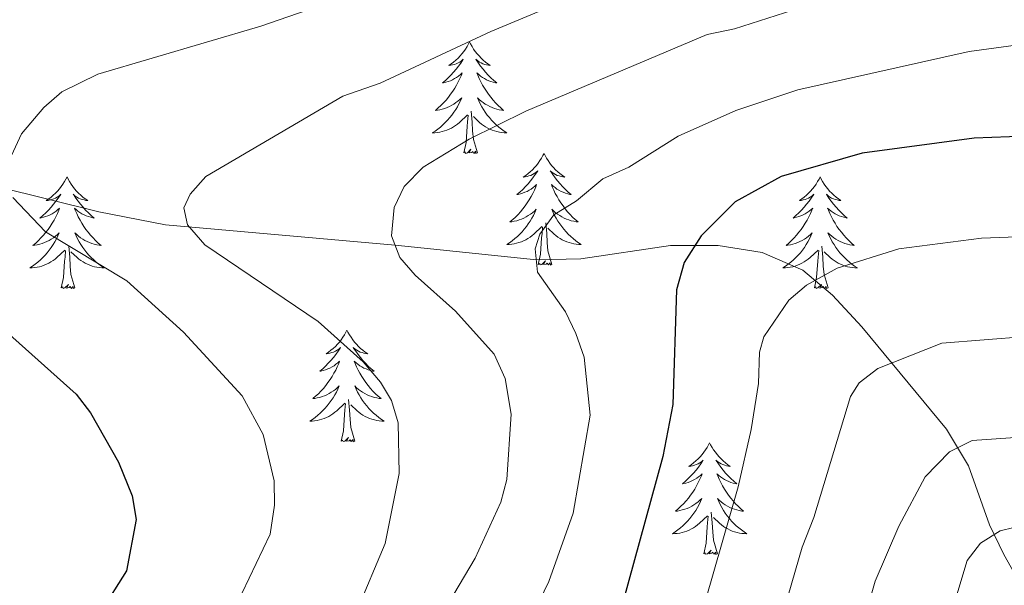
# Model space of a CAD drawing. Extents: x 605752 to 610254, y 786905 to 789946.
# Drawn here: x 607010 to 607115, y 788586 to 788646 of the extents above; entities that cross this region are included whole.
import ezdxf

# ---------------------------------------------------------------- set-up
doc = ezdxf.new("R2010")
doc.units = 0
doc.header["$MEASUREMENT"] = 0
doc.linetypes.add('DGN Style 3', pattern=[66.707732, 47.64838, -19.059352])
for name, color, linetype in [('Nivel 11', 7, 'Continuous'), ('Nivel 36', 7, 'Continuous'), ('Nivel 4', 7, 'Continuous'), ('Nivel 5', 7, 'Continuous'), ('Nivel 61', 7, 'Continuous'), ('Nivel 63', 7, 'Continuous')]:
    doc.layers.add(name, color=color, linetype=linetype)

msp = doc.modelspace()

# ---------------------------------------------------------------- linework, layer by layer
at = {"layer": 'Nivel 11', "color": 142, "linetype": 'DGN Style 3', "lineweight": 13}
msp.add_polyline3d([(607005.754, 788629.182, 246.065), (607018.615, 788625.986, 242.422), (607025.741, 788624.594, 240.641), (607050.292, 788622.402, 235), (607065.385, 788620.838, 230), (607070.145, 788620.943, 228.595), (607079.716, 788622.394, 225.856), (607084.816, 788622.395, 224.197), (607089.532, 788621.643, 222.493), (607093.871, 788619.761, 220.678), (607097.056, 788617.071, 219.051), (607100.167, 788613.687, 217.137), (607109.213, 788602.777, 211.019), (607111.599, 788598.835, 208.922), (607113.839, 788592.551, 205.49), (607115.351, 788589.393, 204.142), (607121.28, 788578.806, 201.057), (607122.764, 788575.539, 200), (607125.621, 788564.157, 195.643), (607131.513, 788549.629, 191.27)], dxfattribs=at)
at = {"layer": 'Nivel 36', "color": 92, "linetype": 'Continuous', "lineweight": 0, "flags": 128}
for points in [[(607058.247, 788644.125), (607058.136, 788643.906), (607057.981, 788643.631), (607057.813, 788643.365), (607057.631, 788643.108), (607057.437, 788642.86), (607057.23, 788642.622), (607057.011, 788642.396), (607056.781, 788642.18), (607056.541, 788641.977), (607056.29, 788641.786), (607056.03, 788641.608), (607056.229, 788641.631), (607056.432, 788641.669), (607056.631, 788641.724), (607056.826, 788641.793), (607057.015, 788641.878), (607057.196, 788641.977), (607057.37, 788642.089), (607057.575, 788642.28), (607057.534, 788642.215), (607057.304, 788641.87), (607057.061, 788641.534), (607056.805, 788641.208), (607056.537, 788640.892), (607056.257, 788640.587), (607055.965, 788640.293), (607055.662, 788640.01), (607055.349, 788639.739), (607055.473, 788639.762), (607055.719, 788639.82), (607055.961, 788639.893), (607056.197, 788639.981), (607056.428, 788640.084), (607056.651, 788640.202), (607056.867, 788640.333), (607057.074, 788640.478), (607057.271, 788640.635), (607057.458, 788640.805), (607057.37, 788640.583), (607057.214, 788640.222), (607057.043, 788639.868), (607056.858, 788639.521), (607056.658, 788639.181), (607056.446, 788638.85), (607056.219, 788638.528), (607055.98, 788638.216), (607055.729, 788637.913), (607055.465, 788637.621), (607055.19, 788637.34), (607054.903, 788637.07), (607054.606, 788636.812), (607054.802, 788636.837), (607055.069, 788636.884), (607055.332, 788636.947), (607055.591, 788637.026), (607055.846, 788637.12), (607056.094, 788637.228), (607056.335, 788637.351), (607056.569, 788637.489), (607056.794, 788637.639), (607057.01, 788637.803), (607057.216, 788637.979), (607057.411, 788638.167), (607057.27, 788637.84), (607057.115, 788637.519), (607056.946, 788637.205), (607056.763, 788636.9), (607056.566, 788636.603), (607056.356, 788636.315), (607056.133, 788636.037), (607055.898, 788635.769), (607055.652, 788635.511), (607055.394, 788635.266), (607055.125, 788635.032), (607054.846, 788634.81), (607054.557, 788634.601), (607054.267, 788634.41), (607054.532, 788634.419), (607054.795, 788634.444), (607055.057, 788634.485), (607055.316, 788634.542), (607055.571, 788634.614), (607055.821, 788634.701), (607056.065, 788634.804), (607056.303, 788634.92), (607056.533, 788635.051), (607056.755, 788635.196), (607056.968, 788635.354), (607057.171, 788635.524), (607058.019, 788636.323)], [(607058.247, 788644.125), (607058.358, 788643.906), (607058.513, 788643.631), (607058.681, 788643.365), (607058.863, 788643.108), (607059.057, 788642.86), (607059.264, 788642.622), (607059.483, 788642.396), (607059.713, 788642.18), (607059.953, 788641.977), (607060.204, 788641.786), (607060.464, 788641.608), (607060.265, 788641.631), (607060.062, 788641.669), (607059.863, 788641.724), (607059.668, 788641.793), (607059.479, 788641.878), (607059.298, 788641.977), (607059.124, 788642.089), (607058.919, 788642.28), (607058.96, 788642.215), (607059.19, 788641.87), (607059.433, 788641.534), (607059.689, 788641.208), (607059.957, 788640.892), (607060.237, 788640.587), (607060.529, 788640.293), (607060.832, 788640.01), (607061.145, 788639.739), (607061.021, 788639.762), (607060.775, 788639.82), (607060.533, 788639.893), (607060.297, 788639.981), (607060.066, 788640.084), (607059.843, 788640.202), (607059.627, 788640.333), (607059.42, 788640.478), (607059.223, 788640.635), (607059.036, 788640.805), (607059.124, 788640.583), (607059.28, 788640.222), (607059.451, 788639.868), (607059.636, 788639.521), (607059.836, 788639.181), (607060.048, 788638.85), (607060.275, 788638.528), (607060.514, 788638.216), (607060.765, 788637.913), (607061.029, 788637.621), (607061.304, 788637.34), (607061.591, 788637.07), (607061.888, 788636.812), (607061.692, 788636.837), (607061.425, 788636.884), (607061.162, 788636.947), (607060.903, 788637.026), (607060.648, 788637.12), (607060.4, 788637.228), (607060.159, 788637.351), (607059.925, 788637.489), (607059.7, 788637.639), (607059.484, 788637.803), (607059.278, 788637.979), (607059.083, 788638.167), (607059.224, 788637.84), (607059.379, 788637.519), (607059.548, 788637.205), (607059.731, 788636.9), (607059.928, 788636.603), (607060.138, 788636.315), (607060.361, 788636.037), (607060.596, 788635.769), (607060.842, 788635.511), (607061.1, 788635.266), (607061.369, 788635.032), (607061.648, 788634.81), (607061.937, 788634.601), (607062.227, 788634.41), (607061.962, 788634.419), (607061.699, 788634.444), (607061.437, 788634.485), (607061.178, 788634.542), (607060.923, 788634.614), (607060.673, 788634.701), (607060.429, 788634.804), (607060.191, 788634.92), (607059.961, 788635.051), (607059.739, 788635.196), (607059.526, 788635.354), (607059.323, 788635.524), (607058.665, 788636.144)], [(607057.628, 788632.274), (607057.873, 788633.392), (607057.986, 788635.134), (607058.034, 788635.567), (607058.097, 788636.29)], [(607059.098, 788632.274), (607058.669, 788633.714), (607058.578, 788634.618), (607058.532, 788635.567), (607058.43, 788636.731)], [(607059.098, 788632.274), (607058.924, 788632.206), (607058.905, 788632.445), (607058.715, 788632.223), (607058.594, 788632.426), (607058.473, 788632.318), (607058.203, 788632.264), (607058.399, 788632.657), (607058.014, 788632.277), (607057.826, 788632.223), (607057.785, 788632.385), (607057.628, 788632.274)], [(607066.207, 788632.206), (607066.096, 788631.987), (607065.941, 788631.712), (607065.773, 788631.446), (607065.591, 788631.189), (607065.397, 788630.941), (607065.19, 788630.703), (607064.971, 788630.477), (607064.741, 788630.261), (607064.501, 788630.058), (607064.25, 788629.867), (607063.99, 788629.689), (607064.189, 788629.712), (607064.392, 788629.75), (607064.591, 788629.805), (607064.786, 788629.874), (607064.975, 788629.959), (607065.156, 788630.058), (607065.33, 788630.17), (607065.535, 788630.361), (607065.494, 788630.296), (607065.264, 788629.951), (607065.021, 788629.615), (607064.765, 788629.289), (607064.497, 788628.973), (607064.217, 788628.668), (607063.925, 788628.374), (607063.622, 788628.091), (607063.309, 788627.82), (607063.433, 788627.843), (607063.679, 788627.901), (607063.921, 788627.974), (607064.157, 788628.062), (607064.388, 788628.165), (607064.611, 788628.283), (607064.827, 788628.414), (607065.034, 788628.559), (607065.231, 788628.716), (607065.418, 788628.886), (607065.33, 788628.664), (607065.174, 788628.303), (607065.003, 788627.949), (607064.818, 788627.602), (607064.618, 788627.262), (607064.406, 788626.931), (607064.179, 788626.609), (607063.94, 788626.297), (607063.689, 788625.994), (607063.425, 788625.702), (607063.15, 788625.421), (607062.863, 788625.151), (607062.566, 788624.893), (607062.762, 788624.918), (607063.029, 788624.965), (607063.292, 788625.028), (607063.551, 788625.107), (607063.806, 788625.201), (607064.054, 788625.309), (607064.295, 788625.432), (607064.529, 788625.57), (607064.754, 788625.72), (607064.97, 788625.884), (607065.176, 788626.06), (607065.371, 788626.248), (607065.23, 788625.921), (607065.075, 788625.6), (607064.906, 788625.286), (607064.723, 788624.981), (607064.526, 788624.684), (607064.316, 788624.396), (607064.093, 788624.118), (607063.858, 788623.85), (607063.612, 788623.592), (607063.354, 788623.347), (607063.085, 788623.113), (607062.806, 788622.891), (607062.517, 788622.682), (607062.227, 788622.491), (607062.492, 788622.5), (607062.755, 788622.525), (607063.017, 788622.566), (607063.276, 788622.623), (607063.531, 788622.695), (607063.781, 788622.782), (607064.025, 788622.885), (607064.263, 788623.001), (607064.493, 788623.132), (607064.715, 788623.277), (607064.928, 788623.435), (607065.131, 788623.605), (607065.979, 788624.404)], [(607066.207, 788632.206), (607066.318, 788631.987), (607066.473, 788631.712), (607066.641, 788631.446), (607066.823, 788631.189), (607067.017, 788630.941), (607067.224, 788630.703), (607067.443, 788630.477), (607067.673, 788630.261), (607067.913, 788630.058), (607068.164, 788629.867), (607068.424, 788629.689), (607068.225, 788629.712), (607068.022, 788629.75), (607067.823, 788629.805), (607067.628, 788629.874), (607067.439, 788629.959), (607067.258, 788630.058), (607067.084, 788630.17), (607066.879, 788630.361), (607066.92, 788630.296), (607067.15, 788629.951), (607067.393, 788629.615), (607067.649, 788629.289), (607067.917, 788628.973), (607068.197, 788628.668), (607068.489, 788628.374), (607068.792, 788628.091), (607069.105, 788627.82), (607068.981, 788627.843), (607068.735, 788627.901), (607068.493, 788627.974), (607068.257, 788628.062), (607068.026, 788628.165), (607067.803, 788628.283), (607067.587, 788628.414), (607067.38, 788628.559), (607067.183, 788628.716), (607066.996, 788628.886), (607067.084, 788628.664), (607067.24, 788628.303), (607067.411, 788627.949), (607067.596, 788627.602), (607067.796, 788627.262), (607068.008, 788626.931), (607068.235, 788626.609), (607068.474, 788626.297), (607068.725, 788625.994), (607068.989, 788625.702), (607069.264, 788625.421), (607069.551, 788625.151), (607069.848, 788624.893), (607069.652, 788624.918), (607069.385, 788624.965), (607069.122, 788625.028), (607068.863, 788625.107), (607068.608, 788625.201), (607068.36, 788625.309), (607068.119, 788625.432), (607067.885, 788625.57), (607067.66, 788625.72), (607067.444, 788625.884), (607067.238, 788626.06), (607067.043, 788626.248), (607067.184, 788625.921), (607067.339, 788625.6), (607067.508, 788625.286), (607067.691, 788624.981), (607067.888, 788624.684), (607068.098, 788624.396), (607068.321, 788624.118), (607068.556, 788623.85), (607068.802, 788623.592), (607069.06, 788623.347), (607069.329, 788623.113), (607069.608, 788622.891), (607069.897, 788622.682), (607070.187, 788622.491), (607069.922, 788622.5), (607069.659, 788622.525), (607069.397, 788622.566), (607069.138, 788622.623), (607068.883, 788622.695), (607068.633, 788622.782), (607068.389, 788622.885), (607068.151, 788623.001), (607067.921, 788623.132), (607067.699, 788623.277), (607067.486, 788623.435), (607067.283, 788623.605), (607066.625, 788624.225)], [(607015.217, 788629.698), (607015.106, 788629.479), (607014.951, 788629.204), (607014.783, 788628.938), (607014.601, 788628.681), (607014.407, 788628.433), (607014.2, 788628.195), (607013.981, 788627.969), (607013.751, 788627.753), (607013.511, 788627.55), (607013.26, 788627.359), (607013, 788627.181), (607013.199, 788627.204), (607013.402, 788627.242), (607013.601, 788627.297), (607013.796, 788627.366), (607013.985, 788627.451), (607014.166, 788627.55), (607014.34, 788627.662), (607014.545, 788627.853), (607014.504, 788627.788), (607014.274, 788627.443), (607014.031, 788627.107), (607013.775, 788626.781), (607013.507, 788626.465), (607013.227, 788626.16), (607012.935, 788625.866), (607012.632, 788625.583), (607012.319, 788625.312), (607012.443, 788625.335), (607012.689, 788625.393), (607012.931, 788625.466), (607013.167, 788625.554), (607013.398, 788625.657), (607013.621, 788625.775), (607013.837, 788625.906), (607014.044, 788626.051), (607014.241, 788626.208), (607014.428, 788626.378), (607014.34, 788626.156), (607014.184, 788625.795), (607014.013, 788625.441), (607013.828, 788625.094), (607013.628, 788624.754), (607013.416, 788624.423), (607013.189, 788624.101), (607012.95, 788623.789), (607012.699, 788623.486), (607012.435, 788623.194), (607012.16, 788622.913), (607011.873, 788622.643), (607011.576, 788622.385), (607011.772, 788622.41), (607012.039, 788622.457), (607012.302, 788622.52), (607012.561, 788622.599), (607012.816, 788622.693), (607013.064, 788622.801), (607013.305, 788622.924), (607013.539, 788623.062), (607013.764, 788623.212), (607013.98, 788623.376), (607014.186, 788623.552), (607014.381, 788623.74), (607014.24, 788623.413), (607014.085, 788623.092), (607013.916, 788622.778), (607013.733, 788622.473), (607013.536, 788622.176), (607013.326, 788621.888), (607013.103, 788621.61), (607012.868, 788621.342), (607012.622, 788621.084), (607012.364, 788620.839), (607012.095, 788620.605), (607011.816, 788620.383), (607011.527, 788620.174), (607011.237, 788619.983), (607011.502, 788619.992), (607011.765, 788620.017), (607012.027, 788620.058), (607012.286, 788620.115), (607012.541, 788620.187), (607012.791, 788620.274), (607013.035, 788620.377), (607013.273, 788620.493), (607013.503, 788620.624), (607013.725, 788620.769), (607013.938, 788620.927), (607014.141, 788621.097), (607014.989, 788621.896)], [(607015.217, 788629.698), (607015.328, 788629.479), (607015.483, 788629.204), (607015.651, 788628.938), (607015.833, 788628.681), (607016.027, 788628.433), (607016.234, 788628.195), (607016.453, 788627.969), (607016.683, 788627.753), (607016.923, 788627.55), (607017.174, 788627.359), (607017.434, 788627.181), (607017.235, 788627.204), (607017.032, 788627.242), (607016.833, 788627.297), (607016.638, 788627.366), (607016.449, 788627.451), (607016.268, 788627.55), (607016.094, 788627.662), (607015.889, 788627.853), (607015.93, 788627.788), (607016.16, 788627.443), (607016.403, 788627.107), (607016.659, 788626.781), (607016.927, 788626.465), (607017.207, 788626.16), (607017.499, 788625.866), (607017.802, 788625.583), (607018.115, 788625.312), (607017.991, 788625.335), (607017.745, 788625.393), (607017.503, 788625.466), (607017.267, 788625.554), (607017.036, 788625.657), (607016.813, 788625.775), (607016.597, 788625.906), (607016.39, 788626.051), (607016.193, 788626.208), (607016.006, 788626.378), (607016.094, 788626.156), (607016.25, 788625.795), (607016.421, 788625.441), (607016.606, 788625.094), (607016.806, 788624.754), (607017.018, 788624.423), (607017.245, 788624.101), (607017.484, 788623.789), (607017.735, 788623.486), (607017.999, 788623.194), (607018.274, 788622.913), (607018.561, 788622.643), (607018.858, 788622.385), (607018.662, 788622.41), (607018.395, 788622.457), (607018.132, 788622.52), (607017.873, 788622.599), (607017.618, 788622.693), (607017.37, 788622.801), (607017.129, 788622.924), (607016.895, 788623.062), (607016.67, 788623.212), (607016.454, 788623.376), (607016.248, 788623.552), (607016.053, 788623.74), (607016.194, 788623.413), (607016.349, 788623.092), (607016.518, 788622.778), (607016.701, 788622.473), (607016.898, 788622.176), (607017.108, 788621.888), (607017.331, 788621.61), (607017.566, 788621.342), (607017.812, 788621.084), (607018.07, 788620.839), (607018.339, 788620.605), (607018.618, 788620.383), (607018.907, 788620.174), (607019.197, 788619.983), (607018.932, 788619.992), (607018.669, 788620.017), (607018.407, 788620.058), (607018.148, 788620.115), (607017.893, 788620.187), (607017.643, 788620.274), (607017.399, 788620.377), (607017.161, 788620.493), (607016.931, 788620.624), (607016.709, 788620.769), (607016.496, 788620.927), (607016.293, 788621.097), (607015.635, 788621.717)], [(607095.722, 788629.698), (607095.611, 788629.479), (607095.456, 788629.204), (607095.288, 788628.938), (607095.106, 788628.681), (607094.912, 788628.433), (607094.705, 788628.195), (607094.486, 788627.969), (607094.256, 788627.753), (607094.016, 788627.55), (607093.765, 788627.359), (607093.505, 788627.181), (607093.704, 788627.204), (607093.907, 788627.242), (607094.106, 788627.297), (607094.301, 788627.366), (607094.49, 788627.451), (607094.671, 788627.55), (607094.845, 788627.662), (607095.05, 788627.853), (607095.009, 788627.788), (607094.779, 788627.443), (607094.536, 788627.107), (607094.28, 788626.781), (607094.012, 788626.465), (607093.732, 788626.16), (607093.44, 788625.866), (607093.137, 788625.583), (607092.824, 788625.312), (607092.948, 788625.335), (607093.194, 788625.393), (607093.436, 788625.466), (607093.672, 788625.554), (607093.903, 788625.657), (607094.126, 788625.775), (607094.342, 788625.906), (607094.549, 788626.051), (607094.746, 788626.208), (607094.933, 788626.378), (607094.845, 788626.156), (607094.689, 788625.795), (607094.518, 788625.441), (607094.333, 788625.094), (607094.133, 788624.754), (607093.921, 788624.423), (607093.694, 788624.101), (607093.455, 788623.789), (607093.204, 788623.486), (607092.94, 788623.194), (607092.665, 788622.913), (607092.378, 788622.643), (607092.081, 788622.385), (607092.277, 788622.41), (607092.544, 788622.457), (607092.807, 788622.52), (607093.066, 788622.599), (607093.321, 788622.693), (607093.569, 788622.801), (607093.81, 788622.924), (607094.044, 788623.062), (607094.269, 788623.212), (607094.485, 788623.376), (607094.691, 788623.552), (607094.886, 788623.74), (607094.745, 788623.413), (607094.59, 788623.092), (607094.421, 788622.778), (607094.238, 788622.473), (607094.041, 788622.176), (607093.831, 788621.888), (607093.608, 788621.61), (607093.373, 788621.342), (607093.127, 788621.084), (607092.869, 788620.839), (607092.6, 788620.605), (607092.321, 788620.383), (607092.032, 788620.174), (607091.742, 788619.983), (607092.007, 788619.992), (607092.27, 788620.017), (607092.532, 788620.058), (607092.791, 788620.115), (607093.046, 788620.187), (607093.296, 788620.274), (607093.54, 788620.377), (607093.778, 788620.493), (607094.008, 788620.624), (607094.23, 788620.769), (607094.443, 788620.927), (607094.646, 788621.097), (607095.494, 788621.896)], [(607095.722, 788629.698), (607095.833, 788629.479), (607095.988, 788629.204), (607096.156, 788628.938), (607096.338, 788628.681), (607096.532, 788628.433), (607096.739, 788628.195), (607096.958, 788627.969), (607097.188, 788627.753), (607097.428, 788627.55), (607097.679, 788627.359), (607097.939, 788627.181), (607097.74, 788627.204), (607097.537, 788627.242), (607097.338, 788627.297), (607097.143, 788627.366), (607096.954, 788627.451), (607096.773, 788627.55), (607096.599, 788627.662), (607096.394, 788627.853), (607096.435, 788627.788), (607096.665, 788627.443), (607096.908, 788627.107), (607097.164, 788626.781), (607097.432, 788626.465), (607097.712, 788626.16), (607098.004, 788625.866), (607098.307, 788625.583), (607098.62, 788625.312), (607098.496, 788625.335), (607098.25, 788625.393), (607098.008, 788625.466), (607097.772, 788625.554), (607097.541, 788625.657), (607097.318, 788625.775), (607097.102, 788625.906), (607096.895, 788626.051), (607096.698, 788626.208), (607096.511, 788626.378), (607096.599, 788626.156), (607096.755, 788625.795), (607096.926, 788625.441), (607097.111, 788625.094), (607097.311, 788624.754), (607097.523, 788624.423), (607097.75, 788624.101), (607097.989, 788623.789), (607098.24, 788623.486), (607098.504, 788623.194), (607098.779, 788622.913), (607099.066, 788622.643), (607099.363, 788622.385), (607099.167, 788622.41), (607098.9, 788622.457), (607098.637, 788622.52), (607098.378, 788622.599), (607098.123, 788622.693), (607097.875, 788622.801), (607097.634, 788622.924), (607097.4, 788623.062), (607097.175, 788623.212), (607096.959, 788623.376), (607096.753, 788623.552), (607096.558, 788623.74), (607096.699, 788623.413), (607096.854, 788623.092), (607097.023, 788622.778), (607097.206, 788622.473), (607097.403, 788622.176), (607097.613, 788621.888), (607097.836, 788621.61), (607098.071, 788621.342), (607098.317, 788621.084), (607098.575, 788620.839), (607098.844, 788620.605), (607099.123, 788620.383), (607099.412, 788620.174), (607099.702, 788619.983), (607099.437, 788619.992), (607099.174, 788620.017), (607098.912, 788620.058), (607098.653, 788620.115), (607098.398, 788620.187), (607098.148, 788620.274), (607097.904, 788620.377), (607097.666, 788620.493), (607097.436, 788620.624), (607097.214, 788620.769), (607097.001, 788620.927), (607096.798, 788621.097), (607096.14, 788621.717)], [(607065.588, 788620.355), (607065.833, 788621.473), (607065.946, 788623.215), (607065.994, 788623.648), (607066.057, 788624.371)], [(607067.058, 788620.355), (607066.629, 788621.795), (607066.538, 788622.699), (607066.492, 788623.648), (607066.39, 788624.812)], [(607016.068, 788617.847), (607015.639, 788619.287), (607015.548, 788620.191), (607015.502, 788621.14), (607015.4, 788622.304)], [(607096.573, 788617.847), (607096.144, 788619.287), (607096.053, 788620.191), (607096.007, 788621.14), (607095.905, 788622.304)], [(607014.598, 788617.847), (607014.843, 788618.965), (607014.956, 788620.707), (607015.004, 788621.14), (607015.067, 788621.863)], [(607095.103, 788617.847), (607095.348, 788618.965), (607095.461, 788620.707), (607095.509, 788621.14), (607095.572, 788621.863)], [(607067.058, 788620.355), (607066.884, 788620.287), (607066.865, 788620.526), (607066.675, 788620.304), (607066.554, 788620.507), (607066.433, 788620.399), (607066.163, 788620.345), (607066.359, 788620.738), (607065.974, 788620.358), (607065.786, 788620.304), (607065.745, 788620.466), (607065.588, 788620.355)], [(607016.068, 788617.847), (607015.894, 788617.779), (607015.875, 788618.018), (607015.685, 788617.796), (607015.564, 788617.999), (607015.443, 788617.891), (607015.173, 788617.837), (607015.369, 788618.23), (607014.984, 788617.85), (607014.796, 788617.796), (607014.755, 788617.958), (607014.598, 788617.847)], [(607096.573, 788617.847), (607096.399, 788617.779), (607096.38, 788618.018), (607096.19, 788617.796), (607096.069, 788617.999), (607095.948, 788617.891), (607095.678, 788617.837), (607095.874, 788618.23), (607095.489, 788617.85), (607095.301, 788617.796), (607095.26, 788617.958), (607095.103, 788617.847)], [(607045.139, 788613.338), (607045.028, 788613.119), (607044.873, 788612.844), (607044.705, 788612.578), (607044.523, 788612.321), (607044.329, 788612.073), (607044.122, 788611.835), (607043.903, 788611.609), (607043.673, 788611.393), (607043.433, 788611.19), (607043.182, 788610.999), (607042.922, 788610.821), (607043.121, 788610.844), (607043.324, 788610.882), (607043.523, 788610.937), (607043.718, 788611.006), (607043.907, 788611.091), (607044.088, 788611.19), (607044.262, 788611.302), (607044.467, 788611.493), (607044.426, 788611.428), (607044.196, 788611.083), (607043.953, 788610.747), (607043.697, 788610.421), (607043.429, 788610.105), (607043.149, 788609.8), (607042.857, 788609.506), (607042.554, 788609.223), (607042.241, 788608.952), (607042.365, 788608.975), (607042.611, 788609.033), (607042.853, 788609.106), (607043.089, 788609.194), (607043.32, 788609.297), (607043.543, 788609.415), (607043.759, 788609.546), (607043.966, 788609.691), (607044.163, 788609.848), (607044.35, 788610.018), (607044.262, 788609.796), (607044.106, 788609.435), (607043.935, 788609.081), (607043.75, 788608.734), (607043.55, 788608.394), (607043.338, 788608.063), (607043.111, 788607.741), (607042.872, 788607.429), (607042.621, 788607.126), (607042.357, 788606.834), (607042.082, 788606.553), (607041.795, 788606.283), (607041.498, 788606.025), (607041.694, 788606.05), (607041.961, 788606.097), (607042.224, 788606.16), (607042.483, 788606.239), (607042.738, 788606.333), (607042.986, 788606.441), (607043.227, 788606.564), (607043.461, 788606.702), (607043.686, 788606.852), (607043.902, 788607.016), (607044.108, 788607.192), (607044.303, 788607.38), (607044.162, 788607.053), (607044.007, 788606.732), (607043.838, 788606.418), (607043.655, 788606.113), (607043.458, 788605.816), (607043.248, 788605.528), (607043.025, 788605.25), (607042.79, 788604.982), (607042.544, 788604.724), (607042.286, 788604.479), (607042.017, 788604.245), (607041.738, 788604.023), (607041.449, 788603.814), (607041.159, 788603.623), (607041.424, 788603.632), (607041.687, 788603.657), (607041.949, 788603.698), (607042.208, 788603.755), (607042.463, 788603.827), (607042.713, 788603.914), (607042.957, 788604.017), (607043.195, 788604.133), (607043.425, 788604.264), (607043.647, 788604.409), (607043.86, 788604.567), (607044.063, 788604.737), (607044.911, 788605.536)], [(607045.139, 788613.338), (607045.25, 788613.119), (607045.405, 788612.844), (607045.573, 788612.578), (607045.755, 788612.321), (607045.949, 788612.073), (607046.156, 788611.835), (607046.375, 788611.609), (607046.605, 788611.393), (607046.845, 788611.19), (607047.096, 788610.999), (607047.356, 788610.821), (607047.157, 788610.844), (607046.954, 788610.882), (607046.755, 788610.937), (607046.56, 788611.006), (607046.371, 788611.091), (607046.19, 788611.19), (607046.016, 788611.302), (607045.811, 788611.493), (607045.852, 788611.428), (607046.082, 788611.083), (607046.325, 788610.747), (607046.581, 788610.421), (607046.849, 788610.105), (607047.129, 788609.8), (607047.421, 788609.506), (607047.724, 788609.223), (607048.037, 788608.952), (607047.913, 788608.975), (607047.667, 788609.033), (607047.425, 788609.106), (607047.189, 788609.194), (607046.958, 788609.297), (607046.735, 788609.415), (607046.519, 788609.546), (607046.312, 788609.691), (607046.115, 788609.848), (607045.928, 788610.018), (607046.016, 788609.796), (607046.172, 788609.435), (607046.343, 788609.081), (607046.528, 788608.734), (607046.728, 788608.394), (607046.94, 788608.063), (607047.167, 788607.741), (607047.406, 788607.429), (607047.657, 788607.126), (607047.921, 788606.834), (607048.196, 788606.553), (607048.483, 788606.283), (607048.78, 788606.025), (607048.584, 788606.05), (607048.317, 788606.097), (607048.054, 788606.16), (607047.795, 788606.239), (607047.54, 788606.333), (607047.292, 788606.441), (607047.051, 788606.564), (607046.817, 788606.702), (607046.592, 788606.852), (607046.376, 788607.016), (607046.17, 788607.192), (607045.975, 788607.38), (607046.116, 788607.053), (607046.271, 788606.732), (607046.44, 788606.418), (607046.623, 788606.113), (607046.82, 788605.816), (607047.03, 788605.528), (607047.253, 788605.25), (607047.488, 788604.982), (607047.734, 788604.724), (607047.992, 788604.479), (607048.261, 788604.245), (607048.54, 788604.023), (607048.829, 788603.814), (607049.119, 788603.623), (607048.854, 788603.632), (607048.591, 788603.657), (607048.329, 788603.698), (607048.07, 788603.755), (607047.815, 788603.827), (607047.565, 788603.914), (607047.321, 788604.017), (607047.083, 788604.133), (607046.853, 788604.264), (607046.631, 788604.409), (607046.418, 788604.567), (607046.215, 788604.737), (607045.557, 788605.357)], [(607044.52, 788601.487), (607044.765, 788602.605), (607044.878, 788604.347), (607044.926, 788604.78), (607044.989, 788605.503)], [(607045.99, 788601.487), (607045.561, 788602.927), (607045.47, 788603.831), (607045.424, 788604.78), (607045.322, 788605.944)], [(607045.99, 788601.487), (607045.816, 788601.419), (607045.797, 788601.658), (607045.607, 788601.436), (607045.486, 788601.639), (607045.365, 788601.531), (607045.095, 788601.477), (607045.291, 788601.87), (607044.906, 788601.49), (607044.718, 788601.436), (607044.677, 788601.598), (607044.52, 788601.487)], [(607083.905, 788601.313), (607083.794, 788601.094), (607083.639, 788600.819), (607083.471, 788600.553), (607083.289, 788600.296), (607083.095, 788600.048), (607082.888, 788599.81), (607082.669, 788599.584), (607082.439, 788599.368), (607082.199, 788599.165), (607081.948, 788598.974), (607081.688, 788598.796), (607081.887, 788598.819), (607082.09, 788598.857), (607082.289, 788598.912), (607082.484, 788598.981), (607082.673, 788599.066), (607082.854, 788599.165), (607083.028, 788599.277), (607083.233, 788599.468), (607083.192, 788599.403), (607082.962, 788599.058), (607082.719, 788598.722), (607082.463, 788598.396), (607082.195, 788598.08), (607081.915, 788597.775), (607081.623, 788597.481), (607081.32, 788597.198), (607081.007, 788596.927), (607081.131, 788596.95), (607081.377, 788597.008), (607081.619, 788597.081), (607081.855, 788597.169), (607082.086, 788597.272), (607082.309, 788597.39), (607082.525, 788597.521), (607082.732, 788597.666), (607082.929, 788597.823), (607083.116, 788597.993), (607083.028, 788597.771), (607082.872, 788597.41), (607082.701, 788597.056), (607082.516, 788596.709), (607082.316, 788596.369), (607082.104, 788596.038), (607081.877, 788595.716), (607081.638, 788595.404), (607081.387, 788595.101), (607081.123, 788594.809), (607080.848, 788594.528), (607080.561, 788594.258), (607080.264, 788594), (607080.46, 788594.025), (607080.727, 788594.072), (607080.99, 788594.135), (607081.249, 788594.214), (607081.504, 788594.308), (607081.752, 788594.416), (607081.993, 788594.539), (607082.227, 788594.677), (607082.452, 788594.827), (607082.668, 788594.991), (607082.874, 788595.167), (607083.069, 788595.355), (607082.928, 788595.028), (607082.773, 788594.707), (607082.604, 788594.393), (607082.421, 788594.088), (607082.224, 788593.791), (607082.014, 788593.503), (607081.791, 788593.225), (607081.556, 788592.957), (607081.31, 788592.699), (607081.052, 788592.454), (607080.783, 788592.22), (607080.504, 788591.998), (607080.215, 788591.789), (607079.925, 788591.598), (607080.19, 788591.607), (607080.453, 788591.632), (607080.715, 788591.673), (607080.974, 788591.73), (607081.229, 788591.802), (607081.479, 788591.889), (607081.723, 788591.992), (607081.961, 788592.108), (607082.191, 788592.239), (607082.413, 788592.384), (607082.626, 788592.542), (607082.829, 788592.712), (607083.677, 788593.511)], [(607083.905, 788601.313), (607084.016, 788601.094), (607084.171, 788600.819), (607084.339, 788600.553), (607084.521, 788600.296), (607084.715, 788600.048), (607084.922, 788599.81), (607085.141, 788599.584), (607085.371, 788599.368), (607085.611, 788599.165), (607085.862, 788598.974), (607086.122, 788598.796), (607085.923, 788598.819), (607085.72, 788598.857), (607085.521, 788598.912), (607085.326, 788598.981), (607085.137, 788599.066), (607084.956, 788599.165), (607084.782, 788599.277), (607084.577, 788599.468), (607084.618, 788599.403), (607084.848, 788599.058), (607085.091, 788598.722), (607085.347, 788598.396), (607085.615, 788598.08), (607085.895, 788597.775), (607086.187, 788597.481), (607086.49, 788597.198), (607086.803, 788596.927), (607086.679, 788596.95), (607086.433, 788597.008), (607086.191, 788597.081), (607085.955, 788597.169), (607085.724, 788597.272), (607085.501, 788597.39), (607085.285, 788597.521), (607085.078, 788597.666), (607084.881, 788597.823), (607084.694, 788597.993), (607084.782, 788597.771), (607084.938, 788597.41), (607085.109, 788597.056), (607085.294, 788596.709), (607085.494, 788596.369), (607085.706, 788596.038), (607085.933, 788595.716), (607086.172, 788595.404), (607086.423, 788595.101), (607086.687, 788594.809), (607086.962, 788594.528), (607087.249, 788594.258), (607087.546, 788594), (607087.35, 788594.025), (607087.083, 788594.072), (607086.82, 788594.135), (607086.561, 788594.214), (607086.306, 788594.308), (607086.058, 788594.416), (607085.817, 788594.539), (607085.583, 788594.677), (607085.358, 788594.827), (607085.142, 788594.991), (607084.936, 788595.167), (607084.741, 788595.355), (607084.882, 788595.028), (607085.037, 788594.707), (607085.206, 788594.393), (607085.389, 788594.088), (607085.586, 788593.791), (607085.796, 788593.503), (607086.019, 788593.225), (607086.254, 788592.957), (607086.5, 788592.699), (607086.758, 788592.454), (607087.027, 788592.22), (607087.306, 788591.998), (607087.595, 788591.789), (607087.885, 788591.598), (607087.62, 788591.607), (607087.357, 788591.632), (607087.095, 788591.673), (607086.836, 788591.73), (607086.581, 788591.802), (607086.331, 788591.889), (607086.087, 788591.992), (607085.849, 788592.108), (607085.619, 788592.239), (607085.397, 788592.384), (607085.184, 788592.542), (607084.981, 788592.712), (607084.323, 788593.332)], [(607084.756, 788589.462), (607084.327, 788590.902), (607084.236, 788591.806), (607084.19, 788592.755), (607084.088, 788593.919)], [(607083.286, 788589.462), (607083.531, 788590.58), (607083.644, 788592.322), (607083.692, 788592.755), (607083.755, 788593.478)], [(607084.756, 788589.462), (607084.582, 788589.394), (607084.563, 788589.633), (607084.373, 788589.411), (607084.252, 788589.614), (607084.131, 788589.506), (607083.861, 788589.452), (607084.057, 788589.845), (607083.672, 788589.465), (607083.484, 788589.411), (607083.443, 788589.573), (607083.286, 788589.462)]]:
    msp.add_lwpolyline(points, dxfattribs=at)
at = {"layer": 'Nivel 4', "color": 25, "linetype": 'Continuous', "lineweight": 30, "flags": 128}
for points, elevation in [([(607129.191, 788634.47), (607112.174, 788633.857), (607100.221, 788632.247), (607091.552, 788629.758), (607086.64, 788627.062), (607082.99, 788623.398), (607081.203, 788620.57), (607080.374, 788617.644), (607079.976, 788605.403), (607078.895, 788599.851), (607074.572, 788584.007), (607072.231, 788578.193), (607069.398, 788572.906), (607060.477, 788561.173), (607050.867, 788546.115), (607041.737, 788533.45), (607037.725, 788529.02), (607033.76, 788525.677), (607024.074, 788520.536)], 225), ([(607007.347, 788614.375), (607016.206, 788606.497), (607017.727, 788604.512), (607020.722, 788599.238), (607022.197, 788595.663), (607022.599, 788593.12), (607021.59, 788587.643), (607018.821, 788583.309), (607012.278, 788577.306), (607010.121, 788575.452)], 250)]:
    msp.add_lwpolyline(points, dxfattribs=dict(at, elevation=elevation))
at = {"layer": 'Nivel 5', "color": 25, "linetype": 'Continuous', "lineweight": 0, "flags": 128}
for points, elevation in [([(607189.094, 788784.096), (607185.107, 788781.572), (607179.567, 788776.674), (607177.939, 788774.846), (607175.384, 788770.438), (607172.046, 788761.184), (607170.875, 788754.793), (607167.811, 788745.22), (607162.325, 788721.303), (607160.953, 788718.385), (607153.639, 788696.038), (607151.741, 788693.699), (607142.826, 788687.393), (607132.093, 788683.152), (607120.552, 788677.706), (607078.441, 788662.737), (607047.788, 788649.935), (607035.931, 788645.817), (607018.497, 788640.672), (607014.661, 788638.776), (607012.742, 788637.133), (607010.362, 788634.301), (607009.274, 788631.984)], 245), ([(607046.184, 788583.356), (607049.232, 788590.54), (607050.733, 788598.016), (607050.614, 788603.452), (607049.91, 788605.811), (607048.727, 788607.793), (607046.874, 788609.95), (607042.075, 788614.247), (607029.934, 788622.439), (607028.08, 788624.596), (607027.689, 788626.41), (607028.395, 788627.878), (607030.066, 788629.767), (607044.706, 788638.344), (607048.675, 788639.73), (607060.521, 788645.224), (607081.048, 788653.819)], 240), ([(607053.134, 788579.38), (607058.858, 788589.006), (607061.6, 788594.966), (607062.233, 788597.383), (607062.71, 788604.382), (607062.07, 788608.16), (607060.866, 788610.763), (607056.752, 788615.356), (607052.444, 788619.211), (607050.804, 788621.099), (607049.895, 788623.415), (607050.175, 788626.433), (607051.272, 788628.68), (607053.28, 788630.75), (607058.188, 788633.737), (607064.26, 788636.742), (607083.655, 788644.901), (607086.559, 788645.528), (607093.681, 788647.789)], 235), ([(607063.73, 788580.316), (607066.715, 788586.506), (607069.307, 788593.778), (607071.153, 788604.278), (607070.498, 788610.455), (607069.614, 788612.995), (607068.495, 788615.301), (607065.507, 788619.541), (607065.274, 788622.038), (607065.761, 788623.575), (607067.241, 788625.66), (607069.695, 788627.153), (607072.504, 788629.515), (607075.257, 788630.756), (607080.538, 788634.042), (607086.701, 788636.798), (607093.343, 788638.99), (607111.64, 788643.106), (607127.697, 788645.263)], 230), ([(607009.433, 788627.491), (607012.926, 788623.838), (607021.617, 788618.619), (607027.654, 788613.136), (607033.947, 788606.312), (607036.195, 788602.18), (607037.362, 788597.26), (607037.396, 788594.637), (607036.922, 788591.56), (607033.197, 788583.724), (607031.415, 788581.148), (607030.003, 788578.213), (607019.627, 788566.039), (607009.595, 788558.647)], 245), ([(607189.061, 788626.012), (607177.129, 788620.782), (607159.788, 788614.802), (607137.942, 788610.472), (607132.121, 788610.77), (607128.869, 788611.548), (607121.344, 788612.629), (607117.792, 788612.658), (607108.738, 788611.952), (607101.907, 788609.248), (607099.88, 788607.713), (607098.969, 788606.253), (607095.054, 788593.349), (607093.807, 788590.165), (607089.955, 788576.878), (607084.552, 788564.862), (607082.272, 788561.097), (607073.936, 788550.287), (607066.851, 788542.46), (607062.97, 788536.95), (607056.072, 788528.289), (607054.507, 788525.695), (607054.043, 788523.258)], 215), ([(607239.344, 788625.395), (607219.277, 788617.256), (607189.05, 788604.051), (607174.619, 788597.312), (607168.282, 788594.769), (607156.461, 788591.211), (607146.727, 788588.915), (607140.752, 788587.886), (607124.145, 788590.764), (607117.88, 788592.63), (607114.97, 788591.925), (607112.859, 788590.593), (607111.43, 788588.751)], 205), ([(607136.304, 788622.77), (607123.491, 788623.557), (607112.981, 788623.153), (607104.143, 788622.022), (607097.548, 788619.952), (607094.273, 788618.155), (607092.385, 788616.528), (607089.704, 788612.622), (607089.235, 788610.989), (607089.127, 788607.657), (607088.344, 788602.72), (607086.974, 788596.6), (607082.656, 788581.629), (607080.447, 788575.907), (607077.505, 788569.915), (607075.078, 788566.006), (607061.646, 788548.655), (607053.292, 788536.502), (607041.654, 788520.072)], 220), ([(607117.091, 788601.913), (607111.989, 788601.572), (607109.541, 788600.342), (607106.959, 788597.681), (607104.126, 788592.394), (607101.593, 788586.529), (607098.826, 788576.874), (607096.871, 788571.309), (607092.129, 788560.841), (607089.467, 788556.189), (607080.666, 788544.845), (607072.056, 788536.266), (607068.335, 788531.84), (607066.341, 788528.897), (607065.211, 788526.549), (607064.923, 788524.055), (607065.851, 788522.772)], 210), ([(607111.43, 788588.751), (607109.003, 788580.702), (607107.993, 788575.225), (607105.118, 788568.517), (607099.476, 788560.53), (607091.009, 788551.767), (607087.614, 788547.183), (607085.867, 788545.394), (607082.54, 788539.643), (607081.596, 788537.245), (607081.294, 788534.764), (607081.68, 788533.313), (607082.7, 788532.429), (607101.445, 788526.694), (607106.457, 788526.161), (607119.278, 788525.996), (607128.996, 788524.966), (607132.107, 788524.365), (607142.339, 788521.75)], 205)]:
    msp.add_lwpolyline(points, dxfattribs=dict(at, elevation=elevation))
at = {"layer": 'Nivel 61', "color": 19, "linetype": 'Continuous', "lineweight": 0}
msp.add_3dface([(606686.47, 787313.46), (606650.12, 789627.08), (610032.66, 789680.95), (610070.14, 787367.36)], dxfattribs=at)
at = {"layer": 'Nivel 63', "color": 7, "linetype": 'Continuous', "lineweight": 0}
msp.add_3dface([(605799.799, 786905.489), (610254.228, 786976.446), (610206.924, 789946.081), (605752.495, 789875.124)], dxfattribs=at)

doc.saveas('drawing.dxf')
